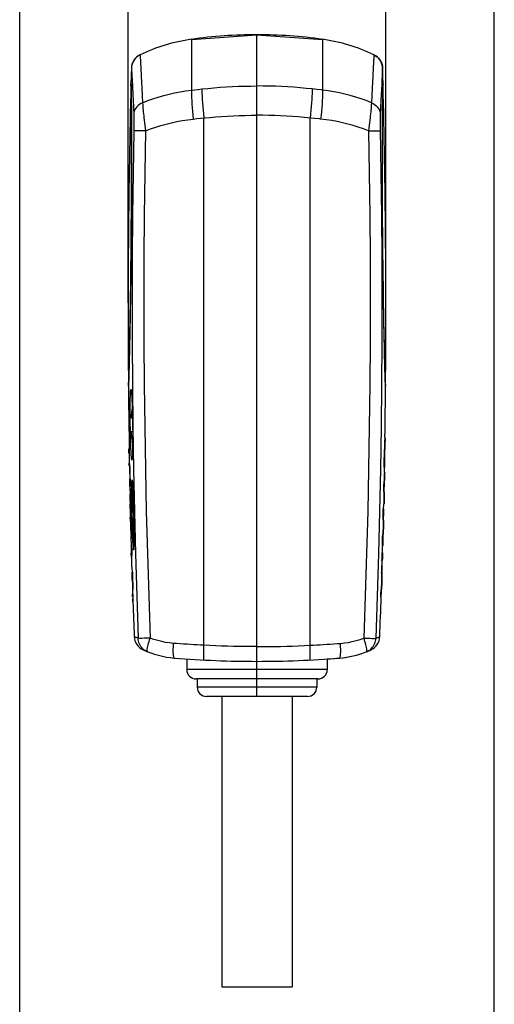
# Model space of a CAD drawing. Units: millimetres. Extents: x 130 to 266, y -37 to 283.
# Drawn here: x 201 to 242, y 154 to 238 of the extents above; entities that cross this region are included whole.
import ezdxf

# ---------------------------------------------------------------- set-up
doc = ezdxf.new("R2010")
doc.units = ezdxf.units.MM
doc.header["$LTSCALE"] = 16.335
doc.layers.get('0').update_dxf_attribs({"linetype": 'CONTINUOUS'})
for name, color, linetype in [('ASSI', 7, 'CONTINUOUS'), ('DRAFT', 7, 'CONTINUOUS'), ('RACCORDO', 7, 'CONTINUOUS'), ('SUPERFICI', 7, 'CONTINUOUS')]:
    doc.layers.add(name, color=color, linetype=linetype)
doc.styles.get("Standard").update_dxf_attribs({"font": 'txt', "width": 0.8})
doc.dimstyles.new('DIMSTYLE_2', dxfattribs={"dimtxt": 3, "dimasz": 3, "dimexe": 1.5, "dimexo": 0.5, "dimgap": 0.75, "dimtad": 1, "dimtxsty": 'STANDARD', "dimblk": '_FILLED', "dimblk1": '_FILLED', "dimblk2": '_FILLED', "dimcen": 0.09, "dimadec": 0, "dimazin": 0, "dimtfac": 1, "dimtofl": 0, "dimtmove": 0, "dimatfit": 3, "dimldrblk": '_FILLED', "dimfxl": 1, "dimtolj": 1, "dimarcsym": 0})

# ---------------------------------------------------------------- blocks, each defined once
blk = doc.blocks.new('_FILLED')
at = {"color": 0, "linetype": 'BYBLOCK'}
blk.add_solid([(0, 0), (-1, 0.317), (-1, -0.317)], dxfattribs=at)
blk = doc.blocks.new('*D1')
at = {"color": 7, "linetype": 'CONTINUOUS'}
for p, q in [((201.467, 124.509), (201.467, 280.293)), ((241.967, 124.509), (241.967, 280.293)), ((201.467, 278.793), (221.717, 278.793)), ((241.967, 278.793), (221.717, 278.793))]:
    blk.add_line(p, q, dxfattribs=at)
at = {"color": 7, "linetype": 'CONTINUOUS', "xscale": 3, "yscale": 3, "zscale": 3, "rotation": 180}
blk.add_blockref('_FILLED', (201.467, 278.793), dxfattribs=at)
at = {"color": 7, "linetype": 'CONTINUOUS', "xscale": 3, "yscale": 3, "zscale": 3}
blk.add_blockref('_FILLED', (241.967, 278.793), dxfattribs=at)
at = {"color": 7, "linetype": 'CONTINUOUS', "insert": (221.717, 282.543), "char_height": 3, "width": 12.85714, "attachment_point": 2, "line_spacing_factor": 0.9}
blk.add_mtext('40,5', dxfattribs=at)
blk = doc.blocks.new('*D2')
at = {"color": 7, "linetype": 'CONTINUOUS'}
for p, q in [((210.717, 214.215), (210.717, 272.293)), ((232.717, 214.215), (232.717, 272.293)), ((210.717, 270.793), (221.717, 270.793)), ((232.717, 270.793), (221.717, 270.793))]:
    blk.add_line(p, q, dxfattribs=at)
at = {"color": 7, "linetype": 'CONTINUOUS', "xscale": 3, "yscale": 3, "zscale": 3, "rotation": 180}
blk.add_blockref('_FILLED', (210.717, 270.793), dxfattribs=at)
at = {"color": 7, "linetype": 'CONTINUOUS', "xscale": 3, "yscale": 3, "zscale": 3}
blk.add_blockref('_FILLED', (232.717, 270.793), dxfattribs=at)
at = {"color": 7, "linetype": 'CONTINUOUS', "insert": (221.717, 274.543), "char_height": 3, "width": 7.07143, "attachment_point": 2, "line_spacing_factor": 0.9}
blk.add_mtext('22', dxfattribs=at)

msp = doc.modelspace()

# ---------------------------------------------------------------- linework, layer by layer
at = {"color": 7, "linetype": 'CONTINUOUS'}
for p, q in [((221.717, 183.615), (221.717, 237.115)), ((221.717, 237.115), (227.317, 236.721)), ((232.473, 232.852), (232.436, 234.26)), ((232.449, 231.833), (232.454, 232.194)), ((232.454, 232.194), (232.458, 232.474)), ((232.458, 232.474), (232.461, 232.662)), ((232.461, 232.662), (232.463, 232.76)), ((232.463, 232.76), (232.464, 232.812)), ((232.464, 232.812), (232.465, 232.837)), ((232.465, 232.849), (232.466, 232.852)), ((232.465, 232.837), (232.465, 232.849)), ((232.44, 230.907), (232.445, 231.429)), ((232.445, 231.429), (232.449, 231.833)), ((232.433, 229.781), (232.436, 230.351)), ((232.436, 230.351), (232.44, 230.907)), ((232.429, 229.151), (232.433, 229.781)), ((232.427, 228.532), (232.429, 229.151)), ((232.423, 227.235), (232.425, 227.866)), ((232.425, 227.866), (232.427, 228.532)), ((232.423, 226.484), (232.423, 227.235)), ((232.423, 225.78), (232.423, 226.484)), ((232.423, 225.137), (232.423, 225.78)), ((232.424, 224.469), (232.423, 225.137)), ((232.427, 223.677), (232.424, 224.469)), ((232.43, 222.959), (232.427, 223.677)), ((232.433, 222.327), (232.43, 222.959)), ((232.436, 221.68), (232.433, 222.327)), ((232.441, 221.019), (232.436, 221.68)), ((232.446, 220.345), (232.441, 221.019)), ((232.452, 219.659), (232.446, 220.345)), ((232.458, 218.964), (232.452, 219.659)), ((232.466, 218.263), (232.458, 218.964)), ((232.474, 217.558), (232.466, 218.263)), ((232.482, 216.852), (232.474, 217.558)), ((232.491, 216.148), (232.482, 216.852)), ((232.501, 215.45), (232.491, 216.148)), ((232.512, 214.761), (232.501, 215.45)), ((232.523, 214.085), (232.512, 214.761)), ((232.534, 213.424), (232.523, 214.085)), ((232.554, 212.368), (232.534, 213.424)), ((232.567, 211.675), (232.554, 212.368)), ((232.592, 210.529), (232.567, 211.675)), ((232.61, 209.719), (232.592, 210.529)), ((232.627, 209.049), (232.61, 209.719)), ((232.646, 208.333), (232.627, 209.049)), ((232.656, 207.968), (232.646, 208.333)), ((232.665, 207.661), (232.656, 207.968)), ((232.673, 207.443), (232.665, 207.661)), ((232.677, 207.322), (232.673, 207.443)), ((232.679, 207.267), (232.677, 207.322)), ((232.681, 207.242), (232.679, 207.267)), ((232.681, 207.229), (232.681, 207.242)), ((232.682, 207.223), (232.681, 207.229)), ((232.682, 207.22), (232.682, 207.223)), ((232.682, 207.22), (232.682, 207.22)), ((232.689, 207.162), (232.689, 207.22)), ((210.985, 204.415), (211.093, 204.415)), ((210.982, 203.097), (210.985, 203.057)), ((211.109, 203.215), (210.985, 203.215)), ((210.985, 203.057), (210.988, 203.016)), ((210.988, 203.016), (210.991, 202.976)), ((210.991, 202.976), (210.994, 202.935)), ((210.994, 202.935), (210.998, 202.894)), ((210.998, 202.894), (211.002, 202.852)), ((211.002, 202.852), (211.006, 202.807)), ((211.029, 202.627), (211.032, 202.61)), ((211.032, 202.61), (211.04, 202.561)), ((232.635, 202.757), (232.633, 202.676)), ((232.635, 202.757), (232.665, 202.757)), ((210.8, 202.315), (210.83, 202.315)), ((232.601, 202.069), (232.594, 201.694)), ((232.606, 202.29), (232.601, 202.069)), ((232.611, 202.471), (232.606, 202.29)), ((232.631, 202.069), (232.624, 201.694)), ((232.636, 202.29), (232.631, 202.069)), ((232.641, 202.471), (232.636, 202.29)), ((232.648, 202.075), (232.65, 202.296)), ((210.804, 201.282), (210.803, 201.125)), ((210.803, 201.125), (210.803, 200.968)), ((210.803, 200.968), (210.833, 200.968)), ((210.806, 201.44), (210.804, 201.282)), ((210.81, 201.675), (210.84, 201.675)), ((210.833, 201.125), (210.834, 201.282)), ((210.833, 200.968), (210.833, 201.125)), ((210.834, 201.282), (210.836, 201.44)), ((232.594, 201.694), (232.624, 201.694)), ((210.812, 200.732), (210.819, 200.575)), ((210.819, 200.575), (210.826, 200.418)), ((210.826, 200.418), (210.834, 200.26)), ((210.834, 200.26), (210.864, 200.26)), ((210.849, 200.575), (210.842, 200.732)), ((210.856, 200.418), (210.849, 200.575)), ((210.864, 200.26), (210.856, 200.418)), ((232.569, 200.196), (232.599, 200.196)), ((232.621, 200.196), (232.623, 200.196)), ((210.846, 199.62), (210.876, 199.62)), ((232.578, 199.541), (232.573, 199.426)), ((232.585, 199.769), (232.615, 199.769)), ((210.83, 199.194), (210.884, 199.194)), ((210.844, 198.554), (210.843, 198.554)), ((210.867, 198.554), (210.897, 198.554)), ((211.072, 199.089), (211.042, 199.089)), ((211.051, 198.343), (211.055, 198.434)), ((232.547, 198.856), (232.541, 198.742)), ((232.541, 198.742), (232.571, 198.742)), ((232.577, 198.856), (232.571, 198.742)), ((210.856, 197.914), (210.91, 197.914)), ((210.997, 198.315), (210.995, 198.106)), ((210.995, 198.106), (210.995, 197.876)), ((210.995, 197.876), (210.996, 197.63)), ((211.025, 197.962), (211.023, 197.86)), ((211.027, 198.053), (211.025, 197.962)), ((211.086, 198.349), (211.056, 198.349)), ((211.095, 198.336), (211.105, 198.217)), ((211.097, 197.702), (211.103, 197.634)), ((211.103, 197.634), (211.1, 197.21)), ((211.11, 197.916), (211.103, 198.012)), ((211.105, 198.217), (211.115, 198.079)), ((211.115, 198.079), (211.125, 197.922)), ((211.12, 197.249), (211.124, 197.692)), ((211.125, 197.922), (211.134, 197.75)), ((211.134, 197.75), (211.144, 197.564)), ((211.153, 197.841), (211.141, 198.072)), ((211.144, 197.564), (211.153, 197.364)), ((211.164, 197.593), (211.153, 197.841)), ((211.175, 197.331), (211.164, 197.593)), ((211.181, 197.87), (211.171, 198.07)), ((211.191, 197.654), (211.181, 197.87)), ((211.201, 197.424), (211.191, 197.654)), ((232.528, 198.101), (232.558, 198.101)), ((232.528, 198.101), (232.53, 197.987)), ((232.53, 197.987), (232.531, 197.873)), ((232.558, 198.101), (232.56, 197.987)), ((232.56, 197.987), (232.561, 197.873)), ((232.576, 198.111), (232.576, 198.215)), ((210.883, 197.274), (210.87, 197.274)), ((210.882, 196.938), (210.882, 197.072)), ((210.882, 196.803), (210.882, 196.938)), ((210.883, 196.669), (210.882, 196.803)), ((210.898, 196.747), (210.897, 196.548)), ((210.901, 196.946), (210.898, 196.747)), ((210.9, 196.988), (210.901, 196.946)), ((210.901, 196.946), (210.931, 196.946)), ((210.927, 196.614), (210.928, 196.747)), ((210.928, 196.747), (210.93, 196.88)), ((210.93, 196.988), (210.931, 196.946)), ((210.93, 196.88), (210.931, 196.946)), ((211.016, 196.934), (211.014, 197.155)), ((211.019, 196.764), (211.016, 196.934)), ((211.024, 196.47), (211.019, 196.764)), ((211.021, 197.355), (211.022, 197.209)), ((211.067, 196.991), (211.037, 196.991)), ((211.039, 196.763), (211.038, 196.782)), ((211.068, 196.782), (211.038, 196.782)), ((211.049, 196.782), (211.046, 196.991)), ((211.067, 197.326), (211.068, 197.423)), ((211.067, 197.22), (211.067, 197.326)), ((211.1, 197.21), (211.095, 196.364)), ((211.115, 196.364), (211.117, 196.807)), ((211.117, 196.807), (211.12, 197.249)), ((211.145, 196.364), (211.147, 196.807)), ((211.151, 196.767), (211.148, 196.767)), ((211.153, 197.364), (211.162, 197.154)), ((211.162, 197.154), (211.17, 196.932)), ((211.17, 196.932), (211.178, 196.703)), ((211.203, 196.483), (211.195, 196.774)), ((232.53, 197.074), (232.56, 197.074)), ((232.532, 197.416), (232.532, 197.302)), ((210.897, 196.548), (210.896, 196.349)), ((210.896, 196.349), (210.906, 196.149)), ((210.896, 196.349), (210.926, 196.349)), ((210.906, 195.827), (210.901, 195.961)), ((210.906, 196.149), (210.917, 195.95)), ((210.917, 195.95), (210.929, 195.751)), ((210.926, 196.481), (210.927, 196.614)), ((210.926, 196.349), (210.926, 196.481)), ((210.943, 196.017), (210.936, 196.149)), ((210.951, 195.884), (210.943, 196.017)), ((210.959, 195.751), (210.951, 195.884)), ((211.029, 196.234), (211.024, 196.47)), ((211.034, 195.998), (211.029, 196.234)), ((211.041, 195.762), (211.034, 195.998)), ((211.095, 196.364), (211.048, 196.364)), ((211.157, 196.364), (211.115, 196.364)), ((211.178, 196.703), (211.185, 196.468)), ((211.185, 196.468), (211.191, 196.233)), ((211.191, 196.233), (211.197, 195.997)), ((211.197, 195.997), (211.201, 195.761)), ((211.223, 195.602), (211.218, 195.893)), ((211.235, 196.411), (211.228, 196.672)), ((211.252, 195.653), (211.248, 195.901)), ((232.496, 196.647), (232.55, 196.647)), ((232.523, 196.007), (232.536, 196.007)), ((210.912, 195.692), (210.906, 195.827)), ((210.919, 195.558), (210.912, 195.692)), ((210.913, 195.423), (210.926, 195.423)), ((210.929, 195.751), (210.959, 195.751)), ((211.031, 195.563), (211.037, 195.202)), ((211.037, 195.202), (211.039, 195.029)), ((211.047, 195.528), (211.041, 195.762)), ((211.055, 195.299), (211.047, 195.528)), ((211.063, 195.077), (211.055, 195.299)), ((211.06, 195.861), (211.107, 195.861)), ((211.1, 195.442), (211.07, 195.442)), ((211.108, 195.239), (211.078, 195.239)), ((211.087, 195.239), (211.08, 195.442)), ((211.09, 195.861), (211.093, 195.721)), ((211.107, 195.861), (211.129, 195.44)), ((211.113, 195.122), (211.108, 195.239)), ((211.119, 195.01), (211.113, 195.122)), ((211.15, 195.419), (211.126, 195.861)), ((211.126, 195.861), (211.169, 195.861)), ((211.129, 195.44), (211.174, 194.597)), ((211.174, 194.977), (211.15, 195.419)), ((211.172, 195.566), (211.156, 195.861)), ((211.201, 195.761), (211.206, 195.458)), ((211.21, 195.076), (211.212, 194.865)), ((211.228, 195.318), (211.223, 195.602)), ((211.256, 195.416), (211.252, 195.653)), ((232.478, 195.082), (232.471, 194.949)), ((232.474, 195.68), (232.504, 195.68)), ((232.474, 195.68), (232.476, 195.547)), ((232.476, 195.547), (232.477, 195.414)), ((232.477, 195.414), (232.478, 195.281)), ((232.478, 195.082), (232.508, 195.082)), ((232.508, 195.082), (232.501, 194.949)), ((232.504, 195.68), (232.506, 195.547)), ((232.506, 195.547), (232.507, 195.414)), ((232.507, 195.414), (232.508, 195.281)), ((232.521, 195.402), (232.523, 195.604)), ((232.523, 195.604), (232.523, 195.806)), ((210.93, 194.783), (210.929, 194.783)), ((210.939, 194.357), (210.969, 194.357)), ((210.953, 194.783), (210.983, 194.783)), ((210.974, 194.243), (210.969, 194.357)), ((210.979, 194.128), (210.974, 194.243)), ((211.06, 194.159), (211.058, 194.414)), ((211.062, 194.729), (211.072, 194.475)), ((211.072, 194.475), (211.083, 194.237)), ((211.073, 195.022), (211.079, 194.876)), ((211.079, 194.876), (211.085, 194.737)), ((211.083, 194.237), (211.094, 194.017)), ((211.085, 194.737), (211.092, 194.606)), ((211.104, 194.717), (211.099, 194.807)), ((211.105, 194.371), (211.112, 194.269)), ((211.112, 194.269), (211.118, 194.178)), ((211.134, 194.717), (211.129, 194.807)), ((211.15, 194.326), (211.149, 194.326)), ((211.198, 194.536), (211.174, 194.977)), ((211.209, 194.308), (211.207, 194.152)), ((211.211, 194.48), (211.209, 194.308)), ((211.212, 194.666), (211.211, 194.48)), ((211.212, 194.865), (211.212, 194.666)), ((211.234, 194.514), (211.233, 194.771)), ((211.263, 194.721), (211.262, 194.957)), ((211.264, 194.488), (211.263, 194.721)), ((232.448, 194.551), (232.444, 194.485)), ((232.444, 194.485), (232.474, 194.485)), ((232.457, 194.684), (232.448, 194.551)), ((232.464, 194.817), (232.457, 194.684)), ((232.471, 194.949), (232.464, 194.817)), ((232.478, 194.551), (232.474, 194.485)), ((232.477, 194.157), (232.484, 194.292)), ((232.487, 194.684), (232.478, 194.551)), ((232.484, 194.292), (232.494, 194.493)), ((232.494, 194.817), (232.487, 194.684)), ((232.501, 194.949), (232.494, 194.817)), ((232.494, 194.493), (232.503, 194.695)), ((210.949, 194.128), (210.954, 194.014)), ((210.984, 194.014), (210.979, 194.128)), ((210.989, 193.9), (210.984, 194.014)), ((210.984, 193.443), (210.991, 193.329)), ((210.995, 193.786), (210.989, 193.9)), ((211.014, 193.443), (211.007, 193.558)), ((211.021, 193.329), (211.014, 193.443)), ((211.09, 194.159), (211.06, 194.159)), ((211.094, 194.017), (211.106, 193.818)), ((211.116, 194.014), (211.106, 194.152)), ((211.191, 193.882), (211.161, 193.882)), ((211.199, 193.895), (211.194, 193.797)), ((211.229, 193.848), (211.232, 194.051)), ((211.259, 193.859), (211.262, 194.054)), ((232.419, 193.517), (232.449, 193.517)), ((232.471, 193.517), (232.473, 193.517)), ((232.49, 194.157), (232.477, 194.157)), ((210.99, 192.699), (210.99, 192.837)), ((210.991, 193.329), (211.021, 193.329)), ((211.008, 192.575), (211.007, 192.461)), ((211.008, 192.689), (211.038, 192.689)), ((211.008, 192.689), (211.008, 192.575)), ((211.038, 192.575), (211.038, 192.689)), ((211.211, 193.142), (211.181, 193.142)), ((232.455, 192.877), (232.401, 192.877)), ((211.04, 191.89), (211.039, 192.004)), ((232.371, 191.81), (232.401, 191.81)), ((232.383, 192.237), (232.413, 192.237)), ((232.436, 192.237), (232.437, 192.237)), ((211.014, 191.662), (211.044, 191.662)), ((211.027, 191.235), (211.081, 191.235)), ((232.352, 191.17), (232.382, 191.17)), ((232.352, 191.17), (232.352, 191.013)), ((232.352, 191.013), (232.352, 190.856)), ((232.352, 190.856), (232.352, 190.699)), ((232.382, 191.17), (232.382, 191.013)), ((232.382, 191.013), (232.382, 190.856)), ((232.382, 190.856), (232.382, 190.699)), ((232.333, 190.148), (232.323, 189.991)), ((232.341, 190.306), (232.333, 190.148)), ((232.349, 190.463), (232.341, 190.306)), ((232.349, 190.463), (232.379, 190.463)), ((232.363, 190.148), (232.353, 189.991)), ((232.371, 190.306), (232.363, 190.148)), ((232.379, 190.463), (232.371, 190.306)), ((211.1, 189.135), (211.092, 189.355)), ((211.097, 189.736), (211.127, 189.736)), ((211.097, 189.736), (211.105, 189.483)), ((211.105, 189.483), (211.111, 189.247)), ((211.111, 189.247), (211.116, 189.045)), ((211.135, 189.483), (211.127, 189.736)), ((211.144, 189.141), (211.135, 189.483)), ((232.308, 189.755), (232.338, 189.755)), ((211.106, 188.75), (211.108, 188.674)), ((211.113, 188.828), (211.107, 188.955)), ((211.108, 188.674), (211.138, 188.674)), ((211.138, 188.674), (211.136, 188.755)), ((232.287, 189.115), (232.317, 189.115)), ((218.717, 180.615), (218.717, 155.833)), ((224.717, 180.615), (224.717, 155.833)), ((218.717, 155.833), (224.717, 155.833))]:
    msp.add_line(p, q, dxfattribs=at)
at = {"color": 253, "linetype": 'CONTINUOUS'}
for p, q in [((227.317, 236.721), (227.317, 232.385)), ((231.636, 234.359), (231.593, 233.558)), ((232.36, 232.9), (232.293, 231.506)), ((232.464, 232.812), (232.47, 232.861)), ((232.47, 232.79), (232.472, 232.908)), ((232.47, 232.861), (232.472, 232.908)), ((226.827, 232.44), (226.435, 232.484)), ((232.461, 232.714), (232.464, 232.855)), ((232.461, 232.691), (232.47, 232.79)), ((226.646, 229.968), (225.742, 230.058)), ((226.243, 184.988), (226.243, 230.008)), ((232.685, 207.285), (232.675, 207.384)), ((232.689, 207.167), (232.685, 207.285))]:
    msp.add_line(p, q, dxfattribs=at)
for points in [[(231.698, 235.397), (231.694, 235.369), (231.688, 235.282), (231.679, 235.138), (231.667, 234.935), (231.653, 234.675), (231.636, 234.359)], [(232.435, 234.26), (232.432, 234.233), (232.427, 234.149), (232.419, 234.01), (232.408, 233.815), (232.394, 233.564), (232.379, 233.259), (232.36, 232.9)], [(231.593, 233.558), (231.569, 233.075), (231.543, 232.539), (231.483, 231.311)], [(232.464, 232.855), (232.467, 232.934), (232.469, 232.952), (232.471, 232.909)], [(226.435, 232.484), (225.912, 232.537), (225.39, 232.584), (224.866, 232.624), (224.342, 232.659), (223.818, 232.687), (223.293, 232.709), (222.768, 232.725), (222.243, 232.734), (221.717, 232.737)], [(226.435, 232.484), (226.429, 232.299), (226.419, 232.084), (226.404, 231.842), (226.386, 231.576), (226.364, 231.289), (226.338, 230.985), (226.309, 230.667), (226.278, 230.34), (226.243, 230.008)], [(227.317, 232.385), (227.219, 232.396), (226.827, 232.44)], [(227.317, 232.385), (227.318, 232.199), (227.314, 231.985), (227.305, 231.743), (227.29, 231.478), (227.271, 231.192), (227.247, 230.889), (227.219, 230.573), (227.186, 230.247), (227.15, 229.916)], [(231.483, 231.311), (231.042, 231.485), (230.594, 231.646), (230.141, 231.793), (229.681, 231.927), (229.216, 232.046), (228.747, 232.152), (228.274, 232.244), (227.797, 232.321), (227.317, 232.385)], [(232.675, 207.361), (232.668, 207.563), (232.659, 207.822), (232.65, 208.14), (232.64, 208.516), (232.629, 208.943), (232.617, 209.423), (232.604, 209.954), (232.591, 210.53), (232.577, 211.152), (232.564, 211.819), (232.55, 212.522), (232.536, 213.262), (232.523, 214.038), (232.51, 214.838), (232.498, 215.663), (232.486, 216.513), (232.475, 217.375), (232.465, 218.251), (232.456, 219.14), (232.448, 220.029), (232.441, 220.92), (232.435, 221.811), (232.43, 222.69), (232.427, 223.556), (232.424, 224.409), (232.422, 225.237), (232.422, 226.038), (232.422, 226.814), (232.423, 227.554), (232.425, 228.257), (232.428, 228.924), (232.431, 229.546), (232.434, 230.123), (232.438, 230.654), (232.442, 231.134), (232.446, 231.561), (232.45, 231.935), (232.454, 232.253), (232.457, 232.512), (232.461, 232.714)], [(231.483, 231.311), (231.473, 231.141), (231.466, 231.04), (231.457, 230.929), (231.447, 230.806), (231.435, 230.672), (231.421, 230.525), (231.405, 230.366), (231.387, 230.193), (231.367, 230.008), (231.344, 229.811), (231.319, 229.601), (231.291, 229.379), (231.26, 229.146), (231.225, 228.904)], [(231.483, 231.311), (231.623, 231.244), (231.753, 231.163), (231.871, 231.069), (231.975, 230.963), (232.063, 230.848), (232.134, 230.724), (232.188, 230.593), (232.223, 230.459), (232.239, 230.321)], [(232.293, 231.506), (232.267, 230.939), (232.237, 230.276)], [(225.742, 230.058), (225.241, 230.101), (224.739, 230.139), (224.236, 230.171), (223.733, 230.197), (223.23, 230.217), (222.726, 230.232), (222.222, 230.241), (221.717, 230.244)], [(227.15, 229.916), (227.05, 229.927), (226.646, 229.968)], [(231.225, 228.904), (230.797, 229.071), (230.362, 229.225), (229.92, 229.365), (229.471, 229.491), (229.016, 229.604), (228.556, 229.703), (228.092, 229.788), (227.623, 229.859), (227.15, 229.916)], [(232.237, 230.276), (232.235, 230.224), (232.234, 230.165), (232.232, 230.101), (232.231, 230.029), (232.23, 229.95), (232.229, 229.77)], [(232.229, 229.77), (232.229, 229.667), (232.229, 229.557), (232.23, 229.439), (232.231, 229.313), (232.233, 229.18), (232.235, 229.04)], [(231.225, 228.904), (231.289, 225.294), (231.335, 221.683), (231.363, 218.073), (231.374, 214.464), (231.368, 210.854), (231.344, 207.244), (231.302, 203.635), (231.243, 200.026), (231.167, 196.417), (231.073, 192.809), (230.961, 189.201), (230.832, 185.594)], [(231.225, 228.904), (231.406, 228.906), (231.576, 228.907), (231.734, 228.907), (231.874, 228.907), (231.995, 228.905), (232.093, 228.903), (232.168, 228.9), (232.216, 228.896), (232.237, 228.892)], [(232.235, 229.04), (232.298, 225.282), (232.342, 221.672), (232.37, 218.062), (232.38, 214.453), (232.374, 210.843), (232.351, 207.234), (232.311, 203.625), (232.255, 200.017), (232.181, 196.408), (232.091, 192.8), (231.985, 189.193), (231.861, 185.586)], [(232.689, 207.166), (232.687, 207.123), (232.684, 207.141), (232.68, 207.22), (232.675, 207.361)], [(232.689, 207.167), (232.686, 207.214), (232.68, 207.263)], [(221.717, 184.873), (222.22, 184.874), (222.724, 184.878), (223.227, 184.886), (223.73, 184.895), (224.233, 184.908), (224.736, 184.924), (225.238, 184.942), (225.741, 184.964), (226.243, 184.988)], [(226.24, 183.732), (226.248, 183.743), (226.255, 183.775), (226.26, 183.827), (226.264, 183.9), (226.267, 183.991), (226.268, 184.098), (226.268, 184.221), (226.266, 184.358), (226.262, 184.505), (226.257, 184.661), (226.251, 184.822), (226.243, 184.988)], [(226.243, 184.988), (226.533, 185.002), (226.822, 185.018), (227.111, 185.034), (227.399, 185.052), (227.688, 185.07), (227.975, 185.089), (228.263, 185.109), (228.549, 185.13), (228.836, 185.152)], [(228.757, 183.897), (228.779, 183.91), (228.799, 183.943), (228.816, 183.996), (228.831, 184.069), (228.843, 184.16), (228.852, 184.267), (228.857, 184.39), (228.86, 184.525), (228.859, 184.672), (228.854, 184.827), (228.847, 184.987), (228.836, 185.152)], [(228.836, 185.152), (229.176, 185.186), (229.514, 185.236), (229.848, 185.302), (230.179, 185.383), (230.507, 185.481), (230.832, 185.594)], [(230.832, 185.594), (230.97, 185.592), (231.103, 185.588), (231.231, 185.583), (231.35, 185.58)], [(231.038, 184.424), (231.063, 184.444), (231.079, 184.481), (231.085, 184.535), (231.086, 184.605), (231.079, 184.691), (231.064, 184.792), (231.041, 184.904), (231.012, 185.028), (230.976, 185.161), (230.931, 185.301), (230.883, 185.446), (230.832, 185.594)], [(231.038, 184.424), (231.152, 184.475), (231.261, 184.538), (231.364, 184.61), (231.459, 184.692), (231.545, 184.783), (231.623, 184.882), (231.69, 184.987), (231.747, 185.099), (231.793, 185.216), (231.828, 185.337), (231.85, 185.46), (231.861, 185.585)], [(231.35, 185.58), (231.558, 185.577), (231.644, 185.577), (231.717, 185.578), (231.818, 185.58)], [(231.818, 185.58), (231.847, 185.582), (231.861, 185.585)]]:
    msp.add_lwpolyline(points, dxfattribs=at)
at = {"color": 7, "linetype": 'CONTINUOUS'}
for points in [[(231.698, 235.397), (231.836, 235.32), (231.964, 235.227), (232.079, 235.119), (232.181, 234.998), (232.267, 234.865), (232.337, 234.722), (232.388, 234.573), (232.421, 234.418), (232.435, 234.26)], [(211.054, 205.149), (211.046, 205.106), (211.039, 205.064), (211.032, 205.021)], [(211.071, 205.241), (211.07, 205.236), (211.062, 205.193), (211.054, 205.149)], [(211.032, 205.021), (211.022, 204.954), (211.016, 204.905), (211.01, 204.858), (211.005, 204.813), (211.001, 204.768), (210.997, 204.724), (210.993, 204.682), (210.989, 204.639), (210.986, 204.597), (210.984, 204.555), (210.981, 204.514), (210.979, 204.472)], [(210.979, 204.472), (210.98, 204.463), (210.981, 204.453), (210.982, 204.444)], [(210.982, 204.444), (210.983, 204.434), (210.984, 204.425), (210.985, 204.415)], [(210.982, 203.187), (210.981, 203.178), (210.98, 203.168), (210.979, 203.159)], [(210.979, 203.159), (210.98, 203.138), (210.982, 203.097)], [(210.985, 203.215), (210.984, 203.206), (210.983, 203.197), (210.982, 203.187)], [(211.006, 202.807), (211.009, 202.784), (211.015, 202.736)], [(211.015, 202.736), (211.018, 202.71), (211.021, 202.683)], [(211.021, 202.683), (211.025, 202.656), (211.029, 202.627)], [(232.62, 202.676), (232.618, 202.667), (232.617, 202.641), (232.615, 202.6), (232.611, 202.471)], [(232.65, 202.676), (232.648, 202.667), (232.647, 202.641), (232.645, 202.6), (232.641, 202.471)], [(232.651, 202.476), (232.652, 202.546), (232.652, 202.602), (232.651, 202.643), (232.651, 202.668), (232.65, 202.676)], [(211.04, 202.561), (211.048, 202.513), (211.057, 202.464), (211.066, 202.416), (211.076, 202.369), (211.085, 202.322), (211.095, 202.277), (211.104, 202.233), (211.108, 202.218)], [(210.792, 201.402), (210.792, 201.516), (210.792, 201.63), (210.793, 201.745)], [(210.803, 200.968), (210.806, 200.889), (210.812, 200.732)], [(210.81, 201.675), (210.809, 201.597), (210.806, 201.44)], [(210.842, 200.732), (210.836, 200.889), (210.833, 200.968)], [(210.836, 201.44), (210.839, 201.597), (210.84, 201.675)], [(210.815, 200.305), (210.811, 200.42), (210.807, 200.534)], [(232.573, 199.426), (232.569, 199.312), (232.564, 199.198)], [(232.585, 199.769), (232.581, 199.655), (232.578, 199.541)], [(232.615, 199.769), (232.611, 199.655), (232.608, 199.541), (232.603, 199.426), (232.599, 199.312), (232.594, 199.198)], [(211.008, 198.806), (211.003, 198.667), (210.999, 198.503), (210.997, 198.315)], [(211.041, 199.089), (211.037, 199.086), (211.028, 199.059), (211.02, 199.003), (211.013, 198.918), (211.008, 198.806)], [(211.014, 198.079), (211.017, 198.217), (211.021, 198.336), (211.025, 198.434)], [(211.025, 198.434), (211.03, 198.512), (211.036, 198.568), (211.043, 198.602), (211.051, 198.613)], [(211.116, 198.476), (211.104, 198.643), (211.092, 198.786), (211.08, 198.903), (211.068, 198.992), (211.057, 199.053), (211.047, 199.084), (211.041, 199.089)], [(211.051, 198.613), (211.059, 198.602), (211.067, 198.568), (211.076, 198.512), (211.085, 198.434), (211.095, 198.336)], [(211.055, 198.434), (211.06, 198.512), (211.066, 198.568), (211.067, 198.57)], [(211.118, 198.822), (211.108, 198.919), (211.098, 198.996), (211.088, 199.051), (211.078, 199.083), (211.071, 199.089)], [(211.141, 198.072), (211.129, 198.284), (211.116, 198.476)], [(211.15, 198.421), (211.139, 198.572), (211.129, 198.705), (211.118, 198.822)], [(211.171, 198.07), (211.16, 198.253), (211.15, 198.421)], [(232.564, 199.198), (232.559, 199.084), (232.553, 198.97), (232.547, 198.856)], [(232.594, 199.198), (232.589, 199.084), (232.583, 198.97), (232.577, 198.856)], [(211.023, 197.86), (211.022, 197.747), (211.021, 197.625)], [(211.021, 197.625), (211.021, 197.494), (211.021, 197.355)], [(211.056, 198.349), (211.052, 198.345), (211.047, 198.328), (211.042, 198.299), (211.038, 198.256), (211.034, 198.201), (211.03, 198.133), (211.027, 198.053)], [(211.038, 197.423), (211.039, 197.514), (211.04, 197.595), (211.042, 197.668), (211.045, 197.732), (211.047, 197.786), (211.05, 197.831), (211.054, 197.865), (211.058, 197.889), (211.062, 197.902), (211.065, 197.905)], [(211.103, 198.012), (211.096, 198.097), (211.089, 198.171), (211.082, 198.232), (211.076, 198.28), (211.069, 198.316), (211.063, 198.339), (211.057, 198.349), (211.056, 198.349)], [(211.065, 197.905), (211.066, 197.905), (211.071, 197.897), (211.076, 197.878), (211.081, 197.849), (211.086, 197.81), (211.092, 197.761), (211.097, 197.702)], [(211.068, 197.423), (211.069, 197.514), (211.07, 197.595), (211.072, 197.668)], [(232.531, 197.873), (232.532, 197.759), (232.532, 197.645)], [(232.532, 197.645), (232.533, 197.531), (232.532, 197.416)], [(232.562, 197.645), (232.563, 197.531), (232.562, 197.416), (232.562, 197.302), (232.561, 197.188), (232.56, 197.074)], [(232.561, 197.873), (232.562, 197.759), (232.562, 197.645)], [(211.037, 196.991), (211.037, 197.109), (211.037, 197.22), (211.037, 197.326), (211.038, 197.423)], [(211.067, 196.991), (211.067, 197.109), (211.067, 197.22)], [(211.195, 196.774), (211.185, 197.057), (211.175, 197.331)], [(211.228, 196.672), (211.22, 196.931), (211.211, 197.183), (211.201, 197.424)], [(232.532, 197.302), (232.531, 197.188), (232.53, 197.074)], [(210.936, 196.149), (210.929, 196.282), (210.926, 196.349)], [(211.218, 195.893), (211.211, 196.188), (211.203, 196.483)], [(211.248, 195.901), (211.242, 196.154), (211.235, 196.411)], [(211.099, 194.807), (211.094, 194.905), (211.089, 195.01), (211.083, 195.122), (211.078, 195.239)], [(211.206, 195.458), (211.208, 195.297), (211.21, 195.076)], [(211.233, 194.771), (211.231, 195.04), (211.228, 195.318)], [(211.262, 194.957), (211.259, 195.188), (211.256, 195.416)], [(232.478, 195.281), (232.478, 195.149), (232.478, 195.082)], [(232.508, 195.281), (232.508, 195.149), (232.508, 195.082)], [(210.939, 194.357), (210.944, 194.243), (210.949, 194.128)], [(211.092, 194.606), (211.098, 194.484), (211.105, 194.371)], [(211.149, 194.326), (211.146, 194.329), (211.141, 194.342), (211.136, 194.366), (211.131, 194.4), (211.126, 194.444), (211.121, 194.499), (211.115, 194.563), (211.11, 194.636), (211.104, 194.717)], [(211.129, 194.807), (211.124, 194.905), (211.119, 195.01)], [(211.145, 194.563), (211.14, 194.636), (211.134, 194.717)], [(211.166, 194.421), (211.162, 194.381), (211.159, 194.352), (211.155, 194.334), (211.15, 194.326)], [(211.161, 193.882), (211.162, 193.882), (211.167, 193.891), (211.172, 193.914), (211.177, 193.95), (211.181, 193.998), (211.185, 194.059), (211.189, 194.132), (211.192, 194.217), (211.195, 194.312)], [(211.174, 194.597), (211.172, 194.529), (211.169, 194.47), (211.166, 194.421)], [(211.232, 194.051), (211.233, 194.273), (211.234, 194.514)], [(211.262, 194.054), (211.263, 194.265), (211.264, 194.488)], [(210.954, 194.014), (210.959, 193.9), (210.965, 193.786)], [(210.965, 193.786), (210.971, 193.672), (210.977, 193.558), (210.984, 193.443)], [(211.007, 193.558), (211.001, 193.672), (210.995, 193.786)], [(211.106, 193.818), (211.117, 193.642), (211.128, 193.491), (211.14, 193.365)], [(211.168, 193.618), (211.16, 193.629), (211.151, 193.663), (211.143, 193.719), (211.134, 193.796), (211.125, 193.895), (211.116, 194.014)], [(211.118, 194.178), (211.125, 194.099), (211.132, 194.031), (211.138, 193.975), (211.144, 193.933), (211.15, 193.903), (211.156, 193.886), (211.161, 193.882)], [(211.14, 193.365), (211.151, 193.266), (211.161, 193.196), (211.172, 193.154), (211.181, 193.142)], [(211.182, 193.661), (211.181, 193.663), (211.173, 193.719), (211.164, 193.796), (211.156, 193.888)], [(211.194, 193.797), (211.189, 193.719), (211.182, 193.663), (211.175, 193.629), (211.168, 193.618)], [(211.181, 193.142), (211.191, 193.159), (211.199, 193.205), (211.207, 193.28), (211.214, 193.383), (211.22, 193.513), (211.225, 193.669), (211.229, 193.848)], [(211.207, 194.152), (211.203, 194.014), (211.199, 193.895)], [(211.211, 193.142), (211.212, 193.142), (211.221, 193.161), (211.23, 193.21), (211.238, 193.289), (211.245, 193.394)], [(211.245, 193.394), (211.251, 193.526), (211.255, 193.682), (211.259, 193.859)], [(211.038, 192.233), (211.037, 192.347), (211.037, 192.461), (211.038, 192.575)], [(211.007, 192.461), (211.007, 192.347), (211.007, 192.233)], [(211.007, 192.233), (211.008, 192.118), (211.009, 192.004), (211.01, 191.89), (211.012, 191.776), (211.014, 191.662)], [(211.039, 192.004), (211.038, 192.118), (211.038, 192.233)], [(211.044, 191.662), (211.042, 191.776), (211.04, 191.89)], [(232.396, 190.897), (232.398, 191.011), (232.399, 191.125), (232.4, 191.24)], [(232.323, 189.991), (232.313, 189.834), (232.308, 189.755)], [(232.353, 189.991), (232.343, 189.834), (232.338, 189.755)], [(232.352, 190.699), (232.35, 190.541), (232.349, 190.463)], [(232.358, 189.8), (232.364, 189.914), (232.369, 190.029)], [(232.382, 190.699), (232.38, 190.541), (232.379, 190.463)], [(211.119, 188.755), (211.118, 188.763), (211.116, 188.787), (211.113, 188.828)], [(211.116, 189.045), (211.119, 188.888), (211.12, 188.831), (211.12, 188.789), (211.12, 188.764), (211.119, 188.755)], [(211.149, 188.755), (211.15, 188.764), (211.15, 188.789), (211.15, 188.831), (211.149, 188.888), (211.148, 188.959), (211.144, 189.141)]]:
    msp.add_lwpolyline(points, dxfattribs=at)
for centre, radius, start, end in [((221.717, 197.115), 40, 81.95215, 90), ((225.217, 221.869), 15, 64.40394, 81.95215), ((-517.283, 213.715), 750, 359.503815, 1.462081), ((-517.283, 213.715), 750, 359.162809, 359.499716), ((960.717, 213.715), 750.004, 180.870925, 180.919826), ((960.717, 213.715), 749.974, 180.87096, 180.919863), ((-517.283, 213.715), 749.974, 358.967076, 359.081591), ((-517.283, 213.715), 750.004, 358.967118, 359.081628), ((960.717, 213.715), 750.004, 181.027932, 181.076835), ((960.717, 213.715), 749.974, 181.027973, 181.076878), ((-517.283, 213.715), 750, 358.934557, 358.967119), ((-517.283, 213.715), 750.028, 358.967151, 359.016051), ((960.717, 213.715), 750.028, 181.1094, 181.158302), ((960.717, 213.715), 750.004, 181.109436, 181.15834), ((960.717, 213.715), 749.974, 181.109481, 181.158386), ((-517.283, 213.715), 749.974, 358.807056, 358.855964), ((-517.283, 213.715), 750.004, 358.807103, 358.85601), ((-517.283, 213.715), 750.021, 358.807885, 358.855284), ((-517.283, 213.715), 750.025, 358.85601, 358.870207), ((960.717, 213.715), 750.028, 181.207204, 181.256108), ((960.717, 213.715), 750.004, 181.207242, 181.277958), ((960.717, 213.715), 749.974, 181.207291, 181.278009), ((-517.283, 213.715), 750.025, 358.792973, 358.805846), ((960.717, 213.715), 749.87, 181.295378, 181.325913), ((960.717, 213.715), 749.84, 181.293981, 181.325966), ((960.717, 213.715), 749.761, 181.295296, 181.326106), ((-517.283, 213.715), 750, 358.696028, 358.728633), ((960.717, 213.715), 749.883, 181.326105, 181.362175), ((-517.283, 213.715), 749.974, 358.622, 358.695938), ((-517.283, 213.715), 750.004, 358.622055, 358.69599), ((-517.283, 213.715), 750.028, 358.647126, 358.696032), ((960.717, 213.715), 750.028, 181.397487, 181.446394), ((960.717, 213.715), 750.004, 181.372504, 181.446441), ((960.717, 213.715), 749.974, 181.372559, 181.446499), ((960.717, 213.715), 749.87, 181.364361, 181.396334), ((960.717, 213.715), 749.84, 181.375074, 181.39639), ((960.717, 213.715), 749.761, 181.36456, 181.395358), ((-517.283, 213.715), 749.974, 358.45672, 358.530663), ((-517.283, 213.715), 750.004, 358.456782, 358.530722), ((960.717, 213.715), 750.025, 181.543356, 181.557566), ((-517.283, 213.715), 750, 358.407931, 358.456784), ((-517.283, 213.715), 750.028, 358.456832, 358.505741), ((960.717, 213.715), 750.021, 181.558282, 181.60569), ((960.717, 213.715), 750.025, 181.607728, 181.620603), ((960.717, 213.715), 750.004, 181.557566, 181.606481), ((960.717, 213.715), 749.974, 181.557628, 181.606545), ((-517.283, 213.715), 749.974, 358.358893, 358.407808), ((-517.283, 213.715), 750.004, 358.358958, 358.407872), ((-517.283, 213.715), 750.028, 358.35901, 358.407922), ((-517.283, 213.715), 749.974, 358.277364, 358.326282), ((-517.283, 213.715), 750.004, 358.277433, 358.326349), ((-517.283, 213.715), 750, 358.32635, 358.35896), ((960.717, 213.715), 750.028, 181.71756, 181.766476), ((960.717, 213.715), 750.004, 181.717615, 181.832164), ((960.717, 213.715), 749.974, 181.717684, 181.832237), ((-517.283, 213.715), 749.974, 358.120295, 358.169217), ((-517.283, 213.715), 750.004, 358.12037, 358.16929), ((-517.283, 213.715), 750, 357.861314, 358.12037), ((228.117, 191.872), 8, 274.58857, 291.41332), ((221.717, 271.615), 88, 270, 274.58857)]:
    msp.add_arc(centre, radius, start, end, dxfattribs=at)
at = {"layer": 'ASSI', "color": 7, "linetype": 'CONTINUOUS'}
for p, q in [((232.65, 202.676), (232.62, 202.676)), ((211.149, 188.755), (211.119, 188.755)), ((215.717, 183.82), (215.717, 182.915)), ((227.717, 183.819), (227.717, 182.915)), ((216.617, 182.115), (216.617, 181.415)), ((226.817, 182.115), (226.817, 181.415))]:
    msp.add_line(p, q, dxfattribs=at)
at = {"layer": 'DRAFT', "color": 7, "linetype": 'CONTINUOUS'}
for p, q in [((211.078, 205.041), (211.086, 204.747)), ((211.086, 204.747), (211.093, 204.417)), ((211.103, 203.815), (211.107, 203.5)), ((211.11, 202.884), (211.11, 202.59))]:
    msp.add_line(p, q, dxfattribs=at)
for points in [[(210.907, 203.815), (210.903, 204.13), (210.901, 204.442), (210.899, 204.747), (210.899, 205.041), (210.899, 205.322), (210.901, 205.587), (210.903, 205.832), (210.907, 206.055), (210.912, 206.254), (210.918, 206.426), (210.925, 206.569), (210.932, 206.682), (210.941, 206.764), (210.95, 206.813), (210.96, 206.83)], [(210.96, 206.83), (210.971, 206.813), (210.982, 206.764), (210.993, 206.682), (211.004, 206.569), (211.016, 206.426), (211.027, 206.254), (211.038, 206.055), (211.049, 205.832), (211.059, 205.587)], [(211.059, 205.587), (211.069, 205.322), (211.078, 205.041)], [(211.093, 204.417), (211.098, 204.13), (211.103, 203.815)], [(211.04, 200.802), (211.029, 200.818), (211.019, 200.867), (211.008, 200.949), (210.997, 201.062), (210.987, 201.205), (210.976, 201.377), (210.966, 201.576), (210.957, 201.799), (210.947, 202.044), (210.939, 202.309), (210.931, 202.59), (210.924, 202.884), (210.917, 203.189), (210.912, 203.5), (210.907, 203.815)], [(211.107, 203.5), (211.109, 203.189), (211.11, 202.884)], [(211.106, 202.045), (211.102, 201.799), (211.097, 201.576), (211.092, 201.378), (211.085, 201.206), (211.077, 201.063), (211.069, 200.949), (211.059, 200.868), (211.05, 200.818), (211.04, 200.802)], [(211.11, 202.59), (211.109, 202.309), (211.106, 202.045)]]:
    msp.add_lwpolyline(points, dxfattribs=at)
at = {"layer": 'RACCORDO', "color": 7, "linetype": 'CONTINUOUS'}
for p, q in [((221.717, 180.615), (221.717, 237.115)), ((210.999, 234.26), (210.999, 234.26)), ((232.436, 234.26), (232.435, 234.26)), ((210.961, 232.854), (210.963, 232.913)), ((232.472, 232.908), (232.473, 232.852)), ((210.969, 232.854), (210.969, 232.855)), ((210.969, 232.855), (210.969, 232.854)), ((210.969, 232.854), (210.969, 232.85)), ((210.969, 232.85), (210.969, 232.839)), ((210.969, 232.839), (210.97, 232.817)), ((210.97, 232.817), (210.971, 232.771)), ((210.971, 232.771), (210.973, 232.672)), ((210.973, 232.672), (210.977, 232.483)), ((210.977, 232.483), (210.98, 232.222)), ((210.98, 232.222), (210.985, 231.878)), ((210.985, 231.878), (210.99, 231.404)), ((210.99, 231.404), (210.994, 230.914)), ((210.994, 230.914), (210.998, 230.392)), ((210.998, 230.392), (211.001, 229.859)), ((211.001, 229.859), (211.005, 229.263)), ((211.005, 229.263), (211.007, 228.677)), ((211.007, 228.677), (211.009, 228.036)), ((211.009, 228.036), (211.011, 227.427)), ((211.011, 227.427), (211.012, 226.769)), ((211.012, 226.769), (211.012, 226.062)), ((211.011, 225.421), (211.01, 224.751)), ((211.012, 226.062), (211.011, 225.421)), ((211.01, 224.751), (211.009, 224.058)), ((211.009, 224.058), (211.006, 223.347)), ((211.006, 223.347), (211.003, 222.624)), ((211.003, 222.624), (210.999, 221.895)), ((210.994, 221.167), (210.989, 220.444)), ((210.999, 221.895), (210.994, 221.167)), ((210.989, 220.444), (210.983, 219.735)), ((210.983, 219.735), (210.977, 219.041)), ((210.977, 219.041), (210.97, 218.365)), ((210.97, 218.365), (210.963, 217.707)), ((210.959, 217.385), (210.951, 216.755)), ((210.963, 217.707), (210.959, 217.385)), ((210.951, 216.755), (210.941, 216.044)), ((210.932, 215.358), (210.917, 214.423)), ((210.941, 216.044), (210.932, 215.358)), ((210.917, 214.423), (210.905, 213.712)), ((210.905, 213.712), (210.89, 212.87)), ((210.89, 212.87), (210.875, 212.08)), ((210.875, 212.08), (210.862, 211.418)), ((210.862, 211.418), (210.847, 210.737)), ((210.847, 210.737), (210.832, 210.058)), ((210.817, 209.404), (210.802, 208.839)), ((210.832, 210.058), (210.817, 209.404)), ((210.802, 208.839), (210.787, 208.258)), ((210.776, 207.89), (210.767, 207.606)), ((210.787, 208.258), (210.776, 207.89)), ((210.745, 207.264), (210.746, 207.162)), ((210.755, 207.262), (210.753, 207.238)), ((210.753, 207.238), (210.753, 207.226)), ((210.753, 207.226), (210.753, 207.223)), ((210.757, 207.315), (210.755, 207.262)), ((210.761, 207.414), (210.757, 207.315)), ((210.767, 207.606), (210.761, 207.414)), ((232.689, 207.264), (232.689, 207.22)), ((210.966, 194.404), (210.967, 194.357)), ((226.917, 182.115), (216.518, 182.115)), ((226.017, 180.615), (217.418, 180.615))]:
    msp.add_line(p, q, dxfattribs=at)
at = {"layer": 'RACCORDO', "color": 253, "linetype": 'CONTINUOUS'}
for p, q in [((216.117, 236.721), (216.117, 232.385)), ((211.782, 234.675), (211.801, 234.32)), ((210.964, 232.861), (210.963, 232.908)), ((210.964, 232.79), (210.963, 232.908)), ((210.97, 232.812), (210.964, 232.861)), ((211.056, 233.259), (211.084, 232.702)), ((210.973, 232.691), (210.964, 232.79)), ((210.973, 232.714), (210.97, 232.855)), ((211.892, 232.539), (211.951, 231.311)), ((216.117, 232.385), (216.411, 232.418)), ((216.411, 232.418), (216.706, 232.451)), ((216.706, 232.451), (217, 232.484)), ((211.951, 231.311), (211.962, 231.141)), ((216.284, 229.916), (216.586, 229.948)), ((216.586, 229.948), (216.889, 229.978)), ((216.889, 229.978), (217.692, 230.058)), ((217.191, 184.988), (217.191, 230.008)), ((210.746, 207.167), (210.749, 207.285)), ((210.749, 207.285), (210.76, 207.384)), ((211.083, 207.234), (211.123, 203.625)), ((211.343, 185.68), (211.256, 185.719)), ((227.717, 182.915), (215.717, 182.915)), ((226.817, 181.415), (216.617, 181.415))]:
    msp.add_line(p, q, dxfattribs=at)
at = {"layer": 'RACCORDO', "color": 7, "linetype": 'CONTINUOUS'}
msp.add_lwpolyline([(211.737, 235.397), (211.598, 235.32), (211.47, 235.227), (211.355, 235.119), (211.253, 234.998), (211.167, 234.865), (211.098, 234.722), (211.046, 234.573), (211.013, 234.418), (210.999, 234.26)], dxfattribs=at)
at = {"layer": 'RACCORDO', "color": 253, "linetype": 'CONTINUOUS'}
for points in [[(211.737, 235.397), (211.74, 235.369), (211.746, 235.282), (211.755, 235.138), (211.767, 234.935), (211.782, 234.675)], [(210.999, 234.26), (211.002, 234.233), (211.008, 234.149), (211.016, 234.01), (211.027, 233.815), (211.04, 233.564), (211.056, 233.259)], [(211.801, 234.32), (211.841, 233.558), (211.865, 233.075), (211.892, 232.539)], [(210.97, 232.855), (210.967, 232.934), (210.965, 232.952), (210.963, 232.909)], [(210.76, 207.361), (210.767, 207.563), (210.775, 207.822), (210.784, 208.14), (210.794, 208.516), (210.806, 208.943), (210.818, 209.423), (210.83, 209.954), (210.843, 210.53), (210.857, 211.152), (210.871, 211.819), (210.884, 212.522), (210.898, 213.262), (210.911, 214.038), (210.924, 214.838), (210.937, 215.663), (210.948, 216.513), (210.959, 217.375), (210.969, 218.251), (210.978, 219.14), (210.986, 220.029), (210.993, 220.92), (210.999, 221.811), (211.004, 222.69), (211.008, 223.556), (211.01, 224.409), (211.012, 225.237), (211.012, 226.038), (211.012, 226.814), (211.011, 227.554), (211.009, 228.257), (211.007, 228.924), (211.004, 229.546), (211, 230.123), (210.997, 230.654), (210.993, 231.134), (210.989, 231.561), (210.985, 231.935), (210.981, 232.253), (210.977, 232.512), (210.973, 232.714)], [(211.084, 232.702), (211.117, 232.021), (211.141, 231.506), (211.167, 230.939)], [(211.951, 231.311), (212.392, 231.485), (212.84, 231.646), (213.294, 231.793), (213.753, 231.927), (214.218, 232.046), (214.687, 232.152), (215.16, 232.244), (215.637, 232.321), (216.117, 232.385)], [(216.117, 232.385), (216.116, 232.199), (216.12, 231.985), (216.13, 231.743), (216.144, 231.478), (216.163, 231.192), (216.187, 230.889), (216.216, 230.573), (216.248, 230.247), (216.284, 229.916)], [(217, 232.484), (217.522, 232.537), (218.045, 232.584), (218.568, 232.624), (219.092, 232.659), (219.616, 232.687), (220.141, 232.709), (220.666, 232.725), (221.191, 232.734), (221.717, 232.737)], [(217, 232.484), (217.006, 232.299), (217.016, 232.084), (217.03, 231.842), (217.048, 231.576), (217.07, 231.289), (217.096, 230.985), (217.125, 230.667), (217.157, 230.34), (217.191, 230.008)], [(211.951, 231.311), (211.811, 231.244), (211.681, 231.163), (211.563, 231.069), (211.46, 230.963), (211.371, 230.848), (211.3, 230.724), (211.246, 230.593), (211.211, 230.459), (211.195, 230.321)], [(211.167, 230.939), (211.197, 230.276), (211.199, 230.224), (211.201, 230.165), (211.202, 230.101), (211.203, 230.029), (211.204, 229.95)], [(211.962, 231.141), (211.968, 231.04), (211.977, 230.929), (211.987, 230.806), (211.999, 230.672), (212.013, 230.525), (212.029, 230.366), (212.047, 230.193), (212.067, 230.008), (212.09, 229.811), (212.116, 229.601), (212.144, 229.379), (212.175, 229.146), (212.209, 228.904)], [(211.204, 229.95), (211.205, 229.77), (211.205, 229.667), (211.205, 229.557), (211.204, 229.439), (211.203, 229.313), (211.202, 229.18), (211.2, 229.04), (211.197, 228.892)], [(212.209, 228.904), (212.638, 229.071), (213.073, 229.225), (213.514, 229.365), (213.963, 229.491), (214.419, 229.604), (214.879, 229.703), (215.343, 229.788), (215.811, 229.859), (216.284, 229.916)], [(217.692, 230.058), (218.194, 230.101), (218.696, 230.139), (219.198, 230.171), (219.701, 230.197), (220.205, 230.217), (220.709, 230.232), (221.213, 230.241), (221.717, 230.244)], [(211.197, 228.892), (211.136, 225.282), (211.092, 221.672), (211.065, 218.062), (211.054, 214.453), (211.06, 210.843), (211.083, 207.234)], [(212.209, 228.904), (212.029, 228.906), (211.858, 228.907), (211.701, 228.907), (211.56, 228.907), (211.439, 228.905), (211.341, 228.903), (211.267, 228.9), (211.218, 228.896), (211.197, 228.892)], [(212.209, 228.904), (212.146, 225.294), (212.1, 221.683), (212.071, 218.073), (212.06, 214.464), (212.067, 210.854), (212.091, 207.244), (212.132, 203.635), (212.191, 200.026), (212.268, 196.417), (212.362, 192.809), (212.473, 189.201), (212.602, 185.594)], [(210.746, 207.166), (210.747, 207.123), (210.75, 207.141), (210.754, 207.22), (210.76, 207.361)], [(210.746, 207.167), (210.748, 207.214), (210.755, 207.263)], [(211.123, 203.625), (211.18, 200.017), (211.253, 196.408), (211.343, 192.8), (211.45, 189.193), (211.573, 185.586)], [(211.256, 185.719), (211.244, 185.725), (211.24, 185.727)], [(211.573, 185.586), (211.503, 185.614), (211.442, 185.639), (211.388, 185.661), (211.343, 185.68)], [(212.397, 184.424), (212.282, 184.475), (212.173, 184.538), (212.071, 184.61), (211.976, 184.692), (211.889, 184.783), (211.812, 184.882), (211.744, 184.987), (211.687, 185.099), (211.641, 185.216), (211.607, 185.337), (211.584, 185.46), (211.573, 185.585)], [(211.718, 185.578), (211.616, 185.58), (211.587, 185.582), (211.573, 185.585)], [(211.876, 185.577), (211.79, 185.577), (211.718, 185.578)], [(212.602, 185.594), (212.464, 185.592), (212.331, 185.588), (212.204, 185.583), (212.084, 185.58), (211.876, 185.577)], [(212.397, 184.424), (212.371, 184.444), (212.356, 184.481), (212.349, 184.535), (212.349, 184.605), (212.355, 184.691), (212.371, 184.792), (212.393, 184.904), (212.422, 185.028), (212.459, 185.161), (212.503, 185.301), (212.552, 185.446), (212.602, 185.594)], [(214.598, 185.152), (214.258, 185.186), (213.921, 185.236), (213.586, 185.302), (213.255, 185.383), (212.927, 185.481), (212.602, 185.594)], [(214.677, 183.897), (214.655, 183.91), (214.636, 183.943), (214.618, 183.996), (214.603, 184.069), (214.591, 184.16), (214.583, 184.267), (214.577, 184.39), (214.575, 184.525), (214.576, 184.672), (214.58, 184.827), (214.588, 184.987), (214.598, 185.152)], [(217.191, 184.988), (216.901, 185.002), (216.612, 185.018), (216.323, 185.034), (216.035, 185.052), (215.747, 185.07), (215.459, 185.089), (215.172, 185.109), (214.885, 185.13), (214.598, 185.152)], [(217.195, 183.732), (217.186, 183.743), (217.18, 183.775), (217.174, 183.827), (217.17, 183.9), (217.167, 183.991), (217.166, 184.098), (217.166, 184.221), (217.168, 184.358), (217.172, 184.505), (217.177, 184.661), (217.183, 184.822), (217.191, 184.988)], [(221.717, 184.873), (221.214, 184.874), (220.711, 184.878), (220.208, 184.886), (219.704, 184.895), (219.202, 184.908), (218.699, 184.924), (218.196, 184.942), (217.693, 184.964), (217.191, 184.988)], [(231.861, 185.586), (231.931, 185.614), (231.993, 185.639), (232.046, 185.661), (232.091, 185.68), (232.178, 185.719)], [(232.178, 185.719), (232.191, 185.725), (232.195, 185.727)]]:
    msp.add_lwpolyline(points, dxfattribs=at)
at = {"layer": 'RACCORDO', "color": 7, "linetype": 'CONTINUOUS'}
for centre, radius, start, end in [((218.217, 221.869), 15, 98.04785, 115.59606), ((212.298, 234.225), 1.3, 115.59754, 178.4303), ((231.136, 234.225), 1.3, 1.5697, 64.40246), ((960.717, 213.715), 750, 178.4303, 178.533595), ((-517.283, 213.715), 750, 1.466405, 1.5697), ((960.717, 213.715), 750, 178.537765, 180.492875), ((-517.283, 213.715), 750, 359.507125, 1.462089), ((960.717, 213.715), 750, 180.500299, 180.870927), ((-517.283, 213.715), 750, 359.162805, 359.499701), ((-517.283, 213.715), 750, 358.934557, 358.967119), ((960.717, 213.715), 750, 181.076833, 181.109396), ((960.717, 213.715), 750, 181.158339, 181.207204), ((-517.283, 213.715), 750, 358.696028, 358.728632), ((960.717, 213.715), 750, 181.446442, 181.475476), ((-517.283, 213.715), 750, 358.407931, 358.456784), ((-517.283, 213.715), 750, 358.32635, 358.35896), ((960.717, 213.715), 750, 181.684945, 181.717556), ((960.717, 213.715), 750, 181.913299, 182.138686), ((-517.283, 213.715), 750, 357.861314, 358.12037), ((212.539, 185.775), 1.3, 182.13869, 245.49973), ((230.896, 185.775), 1.3, 294.50028, 357.86133), ((215.317, 191.872), 8, 245.49912, 265.41143), ((228.117, 191.872), 8, 291.41332, 294.50088), ((221.717, 271.615), 88, 265.41143, 270), ((221.717, 271.615), 88, 273.90956, 274.58857), ((228.117, 191.872), 8, 274.58857, 281.9293), ((216.517, 182.915), 0.8, 180, 270), ((226.917, 182.915), 0.8, 270, 360), ((217.417, 181.415), 0.8, 180, 270), ((226.017, 181.415), 0.8, 270, 360)]:
    msp.add_arc(centre, radius, start, end, dxfattribs=at)
at = {"layer": 'SUPERFICI', "color": 7, "linetype": 'CONTINUOUS'}
for p, q in [((216.117, 236.721), (221.717, 237.115)), ((210.999, 234.26), (210.961, 232.854)), ((210.746, 207.167), (210.745, 207.223)), ((210.966, 194.404), (210.967, 194.357))]:
    msp.add_line(p, q, dxfattribs=at)
for centre, radius, start, end in [((221.717, 197.115), 40, 90, 98.04785), ((218.217, 221.869), 15, 98.04785, 115.59606), ((960.717, 213.715), 750, 178.537773, 180.495992), ((960.717, 213.715), 750, 180.500284, 180.870926), ((960.717, 213.715), 750, 181.076833, 181.109396), ((960.717, 213.715), 750, 181.158339, 181.207203), ((960.717, 213.715), 750, 181.446442, 181.475477), ((960.717, 213.715), 750, 181.684945, 181.717556), ((960.717, 213.715), 750, 181.913299, 182.138686)]:
    msp.add_arc(centre, radius, start, end, dxfattribs=at)

# ---------------------------------------------------------------- dimensions: what is measured, and where the dimension line sits
at = {"color": 7, "linetype": 'CONTINUOUS'}
for base, p1, p2, picture, middle in [((241.967, 278.793), (201.467, 124.009), (241.967, 124.009), '*D1', (221.717, 278.793)), ((232.717, 270.793), (210.717, 213.715), (232.717, 213.715), '*D2', (221.717, 270.793))]:
    dim = msp.add_linear_dim(base=base, p1=p1, p2=p2, dimstyle='DIMSTYLE_2', dxfattribs=at)
    dim.commit()
    dim.dimension.update_dxf_attribs({"geometry": picture, "text_midpoint": middle, "dimtype": 160})

doc.saveas('drawing.dxf')
